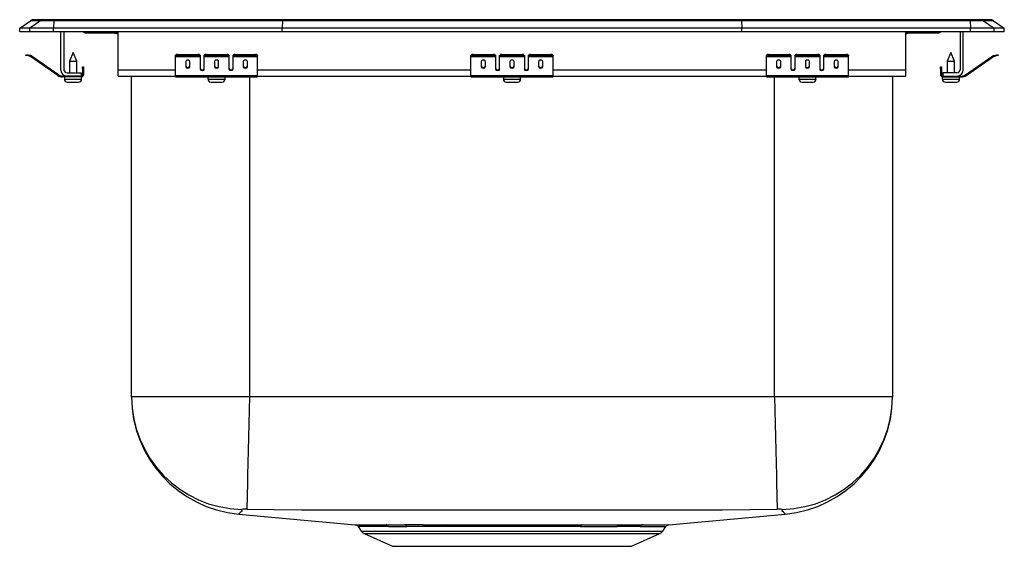
# Model space of a CAD drawing. Units: inches. Extents: x -7.5 to 7.5, y -7.8 to 0.2.
import ezdxf

# ---------------------------------------------------------------- set-up
doc = ezdxf.new("R2010")
doc.units = ezdxf.units.IN
doc.header["$LTSCALE"] = 6
doc.header["$MEASUREMENT"] = 0
doc.layers.get('0').update_dxf_attribs({"linetype": 'CONTINUOUS'})

# ---------------------------------------------------------------- blocks, each defined once
blk = doc.blocks.new('LRQ1522_Front')
for p, q in [((-7.5, 0.056), (-7.337, 0.171)), ((-7.181, 0.171), (-7.344, 0.056)), ((-7.181, 0.171), (-7.337, 0.171)), ((-7.285, 0.188), (-7.128, 0.188)), ((-6.978, 0.171), (-7.181, 0.171)), ((-7.128, 0.188), (-6.976, 0.188)), ((-6.978, 0.171), (-6.986, 0.056)), ((-3.497, 0.171), (-6.978, 0.171)), ((-6.976, 0.188), (-3.495, 0.188)), ((-3.497, 0.171), (-3.5, 0.056)), ((3.497, 0.171), (-3.497, 0.171)), ((-3.495, 0.188), (3.495, 0.188)), ((3.495, 0.188), (6.976, 0.188)), ((3.497, 0.171), (3.5, 0.056)), ((6.978, 0.171), (3.497, 0.171)), ((6.976, 0.188), (7.128, 0.188)), ((6.978, 0.171), (6.986, 0.056)), ((7.181, 0.171), (6.978, 0.171)), ((7.128, 0.188), (7.285, 0.188)), ((7.181, 0.171), (7.344, 0.056)), ((7.337, 0.171), (7.181, 0.171)), ((7.337, 0.171), (7.5, 0.056)), ((-7.5, 0), (-7.5, 0.056)), ((-7.344, 0.056), (-7.5, 0.056)), ((-7.344, 0), (-7.5, 0)), ((-7.344, 0), (-7.344, 0.056)), ((-6.986, 0.056), (-7.344, 0.056)), ((-6.986, 0), (-7.344, 0)), ((-3.5, 0.056), (-6.986, 0.056)), ((-6.986, 0), (-6.986, 0.056)), ((-3.5, 0), (-6.986, 0)), ((-6.875, -0.575), (-6.875, 0)), ((-6.827, 0), (-6.827, -0.575)), ((-6, -0.575), (-6, 0)), ((3.5, 0.056), (-3.5, 0.056)), ((-3.5, 0), (-3.5, 0.056)), ((3.5, 0), (-3.5, 0)), ((3.5, 0), (3.5, 0.056)), ((6.986, 0.056), (3.5, 0.056)), ((6.986, 0), (3.5, 0)), ((6, -0.575), (6, 0)), ((6.827, 0), (6.827, -0.575)), ((6.875, -0.575), (6.875, 0)), ((6.986, 0), (6.986, 0.056)), ((7.344, 0.056), (6.986, 0.056)), ((7.344, 0), (6.986, 0)), ((7.344, 0), (7.344, 0.056)), ((7.5, 0.056), (7.344, 0.056)), ((7.5, 0), (7.344, 0)), ((7.5, 0), (7.5, 0.056)), ((-6.479, -0.015), (-6.391, -0.015)), ((-6.391, -0.015), (-6, -0.015)), ((6, -0.015), (6.391, -0.015)), ((6.391, -0.015), (6.479, -0.015)), ((-7.404, -0.358), (-7.401, -0.344)), ((-7.374, -0.365), (-7.404, -0.358)), ((-7.401, -0.344), (-7.37, -0.351)), ((-7.37, -0.351), (-7.374, -0.365)), ((-7.335, -0.374), (-7.374, -0.365)), ((-7.332, -0.359), (-7.37, -0.351)), ((-7.335, -0.374), (-7.332, -0.359)), ((-7.325, -0.362), (-7.334, -0.375)), ((-6.919, -0.665), (-7.334, -0.375)), ((-6.91, -0.653), (-7.325, -0.362)), ((-6.687, -0.311), (-6.743, -0.445)), ((-6.743, -0.445), (-6.743, -0.623)), ((-6.743, -0.445), (-6.687, -0.445)), ((-6.632, -0.445), (-6.687, -0.311)), ((-6.687, -0.445), (-6.632, -0.445)), ((-6.632, -0.623), (-6.632, -0.445)), ((-5.125, -0.365), (-5.125, -0.351)), ((-5.125, -0.374), (-5.125, -0.365)), ((-5.125, -0.374), (-4.75, -0.374)), ((-5.125, -0.375), (-5.125, -0.374)), ((-5.125, -0.375), (-4.75, -0.375)), ((-5.125, -0.665), (-5.125, -0.375)), ((-5.094, -0.344), (-5.094, -0.358)), ((-5.094, -0.344), (-4.781, -0.344)), ((-5.094, -0.358), (-4.781, -0.358)), ((-4.781, -0.358), (-4.781, -0.344)), ((-4.75, -0.351), (-4.75, -0.365)), ((-4.75, -0.365), (-4.75, -0.374)), ((-4.75, -0.374), (-4.75, -0.375)), ((-4.75, -0.375), (-4.75, -0.567)), ((-4.688, -0.365), (-4.688, -0.351)), ((-4.688, -0.374), (-4.688, -0.365)), ((-4.688, -0.374), (-4.312, -0.374)), ((-4.688, -0.375), (-4.688, -0.374)), ((-4.688, -0.375), (-4.312, -0.375)), ((-4.688, -0.567), (-4.688, -0.375)), ((-4.656, -0.344), (-4.656, -0.358)), ((-4.656, -0.344), (-4.344, -0.344)), ((-4.656, -0.358), (-4.344, -0.358)), ((-4.344, -0.358), (-4.344, -0.344)), ((-4.312, -0.351), (-4.312, -0.365)), ((-4.312, -0.365), (-4.312, -0.374)), ((-4.312, -0.374), (-4.312, -0.375)), ((-4.312, -0.375), (-4.312, -0.567)), ((-4.25, -0.365), (-4.25, -0.351)), ((-4.25, -0.374), (-4.25, -0.365)), ((-4.25, -0.374), (-3.875, -0.374)), ((-4.25, -0.375), (-4.25, -0.374)), ((-4.25, -0.375), (-3.875, -0.375)), ((-4.25, -0.567), (-4.25, -0.375)), ((-4.219, -0.344), (-4.219, -0.358)), ((-4.219, -0.344), (-3.906, -0.344)), ((-4.219, -0.358), (-3.906, -0.358)), ((-3.906, -0.358), (-3.906, -0.344)), ((-3.875, -0.351), (-3.875, -0.365)), ((-3.875, -0.374), (-3.875, -0.365)), ((-3.875, -0.375), (-3.875, -0.374)), ((-3.875, -0.665), (-3.875, -0.375)), ((-0.625, -0.365), (-0.625, -0.351)), ((-0.625, -0.374), (-0.625, -0.365)), ((-0.625, -0.374), (-0.25, -0.374)), ((-0.625, -0.375), (-0.625, -0.374)), ((-0.625, -0.375), (-0.25, -0.375)), ((-0.625, -0.665), (-0.625, -0.375)), ((-0.594, -0.344), (-0.594, -0.358)), ((-0.594, -0.344), (-0.281, -0.344)), ((-0.594, -0.358), (-0.281, -0.358)), ((-0.281, -0.358), (-0.281, -0.344)), ((-0.25, -0.351), (-0.25, -0.365)), ((-0.25, -0.365), (-0.25, -0.374)), ((-0.25, -0.374), (-0.25, -0.375)), ((-0.25, -0.375), (-0.25, -0.567)), ((-0.188, -0.365), (-0.188, -0.351)), ((-0.188, -0.374), (-0.188, -0.365)), ((-0.188, -0.374), (0.188, -0.374)), ((-0.188, -0.375), (-0.188, -0.374)), ((-0.188, -0.375), (0.188, -0.375)), ((-0.188, -0.567), (-0.188, -0.375)), ((-0.156, -0.344), (-0.156, -0.358)), ((-0.156, -0.344), (0.156, -0.344)), ((-0.156, -0.358), (0.156, -0.358)), ((0.156, -0.358), (0.156, -0.344)), ((0.188, -0.351), (0.188, -0.365)), ((0.188, -0.365), (0.188, -0.374)), ((0.188, -0.374), (0.188, -0.375)), ((0.188, -0.375), (0.188, -0.567)), ((0.25, -0.365), (0.25, -0.351)), ((0.25, -0.374), (0.25, -0.365)), ((0.25, -0.374), (0.625, -0.374)), ((0.25, -0.375), (0.25, -0.374)), ((0.25, -0.375), (0.625, -0.375)), ((0.25, -0.567), (0.25, -0.375)), ((0.281, -0.344), (0.281, -0.358)), ((0.281, -0.344), (0.594, -0.344)), ((0.281, -0.358), (0.594, -0.358)), ((0.594, -0.358), (0.594, -0.344)), ((0.625, -0.351), (0.625, -0.365)), ((0.625, -0.374), (0.625, -0.365)), ((0.625, -0.375), (0.625, -0.374)), ((0.625, -0.665), (0.625, -0.375)), ((3.875, -0.365), (3.875, -0.351)), ((3.875, -0.374), (3.875, -0.365)), ((3.875, -0.374), (4.25, -0.374)), ((3.875, -0.375), (3.875, -0.374)), ((3.875, -0.375), (4.25, -0.375)), ((3.875, -0.665), (3.875, -0.375)), ((3.906, -0.344), (3.906, -0.358)), ((3.906, -0.344), (4.219, -0.344)), ((3.906, -0.358), (4.219, -0.358)), ((4.219, -0.358), (4.219, -0.344)), ((4.25, -0.351), (4.25, -0.365)), ((4.25, -0.365), (4.25, -0.374)), ((4.25, -0.374), (4.25, -0.375)), ((4.25, -0.375), (4.25, -0.567)), ((4.312, -0.365), (4.312, -0.351)), ((4.312, -0.374), (4.312, -0.365)), ((4.312, -0.374), (4.688, -0.374)), ((4.312, -0.375), (4.312, -0.374)), ((4.312, -0.375), (4.688, -0.375)), ((4.312, -0.567), (4.312, -0.375)), ((4.344, -0.344), (4.344, -0.358)), ((4.344, -0.344), (4.656, -0.344)), ((4.344, -0.358), (4.656, -0.358)), ((4.656, -0.358), (4.656, -0.344)), ((4.688, -0.351), (4.688, -0.365)), ((4.688, -0.365), (4.688, -0.374)), ((4.688, -0.374), (4.688, -0.375)), ((4.688, -0.375), (4.688, -0.567)), ((4.75, -0.365), (4.75, -0.351)), ((4.75, -0.374), (4.75, -0.365)), ((4.75, -0.374), (5.125, -0.374)), ((4.75, -0.375), (4.75, -0.374)), ((4.75, -0.375), (5.125, -0.375)), ((4.75, -0.567), (4.75, -0.375)), ((4.781, -0.344), (4.781, -0.358)), ((4.781, -0.344), (5.094, -0.344)), ((4.781, -0.358), (5.094, -0.358)), ((5.094, -0.358), (5.094, -0.344)), ((5.125, -0.351), (5.125, -0.365)), ((5.125, -0.374), (5.125, -0.365)), ((5.125, -0.375), (5.125, -0.374)), ((5.125, -0.665), (5.125, -0.375)), ((6.687, -0.311), (6.632, -0.445)), ((6.632, -0.445), (6.632, -0.623)), ((6.632, -0.445), (6.742, -0.445)), ((6.742, -0.445), (6.687, -0.311)), ((6.742, -0.623), (6.742, -0.445)), ((6.91, -0.653), (7.325, -0.362)), ((6.919, -0.665), (7.334, -0.375)), ((7.334, -0.375), (7.325, -0.362)), ((7.332, -0.359), (7.37, -0.351)), ((7.332, -0.359), (7.335, -0.374)), ((7.335, -0.374), (7.374, -0.365)), ((7.37, -0.351), (7.401, -0.344)), ((7.374, -0.365), (7.37, -0.351)), ((7.404, -0.358), (7.374, -0.365)), ((7.401, -0.344), (7.404, -0.358)), ((-6.542, -0.531), (-6.527, -0.531)), ((-6.542, -0.562), (-6.542, -0.531)), ((-6.527, -0.562), (-6.542, -0.562)), ((-6.542, -0.562), (-6.542, -0.651)), ((-6.527, -0.531), (-6.527, -0.562)), ((-6.527, -0.562), (-6.527, -0.651)), ((-6, -0.671), (-6, -0.575)), ((-6, -0.575), (-5.125, -0.575)), ((-4.969, -0.45), (-4.969, -0.532)), ((-4.906, -0.532), (-4.906, -0.45)), ((-4.733, -0.575), (-4.705, -0.575)), ((-4.531, -0.45), (-4.531, -0.532)), ((-4.469, -0.532), (-4.469, -0.45)), ((-4.295, -0.575), (-4.267, -0.575)), ((-4.094, -0.45), (-4.094, -0.532)), ((-4.031, -0.532), (-4.031, -0.45)), ((-3.875, -0.575), (-0.625, -0.575)), ((-0.469, -0.45), (-0.469, -0.532)), ((-0.406, -0.532), (-0.406, -0.45)), ((-0.233, -0.575), (-0.205, -0.575)), ((-0.031, -0.45), (-0.031, -0.532)), ((0.031, -0.532), (0.031, -0.45)), ((0.205, -0.575), (0.233, -0.575)), ((0.406, -0.45), (0.406, -0.532)), ((0.469, -0.532), (0.469, -0.45)), ((0.625, -0.575), (3.875, -0.575)), ((4.031, -0.45), (4.031, -0.532)), ((4.094, -0.532), (4.094, -0.45)), ((4.267, -0.575), (4.295, -0.575)), ((4.469, -0.45), (4.469, -0.532)), ((4.531, -0.532), (4.531, -0.45)), ((4.705, -0.575), (4.733, -0.575)), ((4.906, -0.45), (4.906, -0.532)), ((4.969, -0.532), (4.969, -0.45)), ((5.125, -0.575), (6, -0.575)), ((6, -0.671), (6, -0.575)), ((6.527, -0.531), (6.542, -0.531)), ((6.527, -0.562), (6.527, -0.531)), ((6.542, -0.562), (6.527, -0.562)), ((6.527, -0.562), (6.527, -0.651)), ((6.542, -0.531), (6.542, -0.562)), ((6.542, -0.562), (6.542, -0.651)), ((-6.919, -0.665), (-6.91, -0.653)), ((-6.853, -0.671), (-6.853, -0.686)), ((-6.779, -0.671), (-6.853, -0.671)), ((-6.562, -0.686), (-6.853, -0.686)), ((-6.819, -0.686), (-6.819, -0.717)), ((-6.819, -0.717), (-6.687, -0.717)), ((-6.779, -0.623), (-6.562, -0.623)), ((-6.562, -0.671), (-6.779, -0.671)), ((-6.687, -0.717), (-6.556, -0.717)), ((-6.562, -0.623), (-6.562, -0.671)), ((-6.562, -0.686), (-6.562, -0.671)), ((-6.562, -0.686), (-6.556, -0.686)), ((-6.556, -0.717), (-6.556, -0.686)), ((-6.542, -0.651), (-6.527, -0.651)), ((-6, -0.671), (-5.125, -0.671)), ((-5.796, -5.559), (-5.796, -0.671)), ((-5.125, -0.665), (-3.875, -0.665)), ((-5.125, -0.686), (-5.125, -0.665)), ((-5.125, -0.686), (-3.875, -0.686)), ((-4.632, -0.717), (-4.369, -0.717)), ((-4.632, -0.686), (-4.632, -0.717)), ((-4.369, -0.717), (-4.369, -0.686)), ((-4, -0.686), (-4, -5.559)), ((-3.875, -0.686), (-3.875, -0.665)), ((-3.875, -0.671), (-0.625, -0.671)), ((-0.625, -0.665), (0.625, -0.665)), ((-0.625, -0.686), (-0.625, -0.665)), ((-0.625, -0.686), (0.625, -0.686)), ((-0.132, -0.717), (0.131, -0.717)), ((-0.132, -0.686), (-0.132, -0.717)), ((0.131, -0.717), (0.131, -0.686)), ((0.625, -0.686), (0.625, -0.665)), ((0.625, -0.671), (3.875, -0.671)), ((3.875, -0.665), (5.125, -0.665)), ((3.875, -0.686), (3.875, -0.665)), ((3.875, -0.686), (5.125, -0.686)), ((4, -5.559), (4, -0.686)), ((4.368, -0.686), (4.368, -0.717)), ((4.368, -0.717), (4.631, -0.717)), ((4.631, -0.717), (4.631, -0.686)), ((5.125, -0.686), (5.125, -0.665)), ((5.125, -0.671), (6, -0.671)), ((5.796, -0.671), (5.796, -5.559)), ((6.527, -0.651), (6.542, -0.651)), ((6.555, -0.686), (6.562, -0.686)), ((6.555, -0.717), (6.818, -0.717)), ((6.555, -0.686), (6.555, -0.717)), ((6.562, -0.623), (6.562, -0.671)), ((6.779, -0.623), (6.562, -0.623)), ((6.562, -0.671), (6.562, -0.686)), ((6.562, -0.671), (6.779, -0.671)), ((6.562, -0.686), (6.853, -0.686)), ((6.779, -0.671), (6.853, -0.671)), ((6.818, -0.717), (6.818, -0.686)), ((6.853, -0.686), (6.853, -0.671)), ((6.91, -0.653), (6.919, -0.665)), ((-6.773, -0.763), (-6.687, -0.763)), ((-6.687, -0.763), (-6.602, -0.763)), ((-4.585, -0.763), (-4.415, -0.763)), ((-0.085, -0.763), (0.085, -0.763)), ((4.415, -0.763), (4.586, -0.763)), ((6.602, -0.763), (6.773, -0.763)), ((-4, -5.559), (-5.796, -5.559)), ((4, -5.559), (-4, -5.559)), ((5.796, -5.559), (4, -5.559)), ((-4.164, -7.348), (-2.39, -7.51)), ((2.39, -7.51), (4.164, -7.348)), ((-2.346, -7.537), (-2.297, -7.606)), ((-2.297, -7.606), (0, -7.606)), ((-2.254, -7.643), (-1.822, -7.839)), ((-2.254, -7.643), (0, -7.643)), ((-1.064, -7.512), (-0.992, -7.512)), ((-0.972, -7.539), (-1.042, -7.539)), ((0, -7.606), (2.297, -7.606)), ((0, -7.643), (2.254, -7.643)), ((1.042, -7.539), (0.978, -7.539)), ((0.998, -7.512), (1.064, -7.512)), ((1.822, -7.839), (2.254, -7.643)), ((2.297, -7.606), (2.346, -7.537)), ((-1.822, -7.839), (1.822, -7.839))]:
    blk.add_line(p, q)
for points in [[(-4, -5.559), (-4.005, -5.762), (-4.009, -5.969), (-4.014, -6.178), (-4.019, -6.381), (-4.023, -6.574), (-4.028, -6.75), (-4.031, -6.905), (-4.034, -7.034), (-4.037, -7.136), (-4.039, -7.21), (-4.04, -7.256), (-4.04, -7.276)], [(4, -5.559), (4.005, -5.762), (4.01, -5.969), (4.015, -6.178), (4.019, -6.381), (4.024, -6.574), (4.028, -6.75), (4.032, -6.905), (4.035, -7.034), (4.037, -7.136), (4.039, -7.21), (4.04, -7.256), (4.04, -7.276)], [(-4.122, -7.277), (-4.117, -7.307), (-4.144, -7.323), (-4.148, -7.33), (-4.153, -7.337), (-4.158, -7.343), (-4.162, -7.346), (-4.164, -7.348)], [(4.04, -7.276), (3.205, -7.287), (2.403, -7.288), (1.602, -7.289), (0.801, -7.29), (0, -7.29), (-0.801, -7.29), (-1.602, -7.289), (-2.403, -7.288), (-3.205, -7.287), (-4.04, -7.276)], [(4.164, -7.348), (4.164, -7.348), (4.162, -7.347), (4.159, -7.344), (4.155, -7.339), (4.15, -7.334), (4.147, -7.328), (4.134, -7.321), (4.117, -7.304), (4.122, -7.277)], [(-2.39, -7.51), (-2.391, -7.51), (-2.38, -7.51), (-2.357, -7.51), (-2.321, -7.51), (-2.272, -7.51), (-2.205, -7.511), (-2.125, -7.511), (-2.029, -7.511), (-1.918, -7.511)], [(-1.88, -7.538), (-1.985, -7.538), (-2.079, -7.538), (-2.16, -7.537), (-2.228, -7.537), (-2.275, -7.537), (-2.311, -7.537), (-2.334, -7.536), (-2.346, -7.536), (-2.345, -7.536)], [(-1.331, -7.539), (-1.456, -7.539), (-1.6, -7.539)], [(-1.358, -7.512), (-1.215, -7.512), (-1.064, -7.512)], [(-1.042, -7.539), (-1.189, -7.539), (-1.331, -7.539)], [(-0.992, -7.512), (-0.808, -7.512), (-0.618, -7.512), (-0.418, -7.512), (-0.215, -7.512), (0.019, -7.512), (0.256, -7.512), (0.444, -7.512), (0.63, -7.512), (0.817, -7.512), (0.998, -7.512)], [(0.978, -7.539), (0.806, -7.539), (0.627, -7.539), (0.441, -7.538), (0.251, -7.538), (0.057, -7.538), (-0.138, -7.538), (-0.337, -7.538), (-0.534, -7.538), (-0.534, -7.538), (-0.756, -7.539), (-0.972, -7.539)], [(1.951, -7.538), (1.788, -7.538), (1.601, -7.539)], [(1.634, -7.512), (1.824, -7.512), (1.991, -7.511)]]:
    blk.add_lwpolyline(points)
for centre, radius, start, end in [((-7.285, 0.096), 0.0911, 90, 125.1176), ((-7.128, 0.097), 0.0909, 90.0025, 125.1483), ((-6.933, 0.173), 0.0458, 161.3919, 182.4771), ((6.933, 0.173), 0.0458, 357.5229, 18.6081), ((7.128, 0.097), 0.0909, 54.8517, 89.9975), ((7.285, 0.096), 0.0911, 54.8824, 90), ((-6.479, 0.076), 0.0911, 236.8239, 270), ((-6.391, 0.076), 0.0909, 236.7943, 269.9981), ((-6.108, -0.327), 0.312, 69.6839, 88.5505), ((6.109, -0.327), 0.313, 91.4495, 110.3161), ((6.391, 0.076), 0.0909, 270.0027, 303.2049), ((6.479, 0.076), 0.0911, 270, 303.1761), ((-7.336, -0.379), 0.005, 55, 77.5), ((-7.336, -0.379), 0.02, 55, 77.5), ((-5.101, -0.385), 0.0418, 79.7472, 124.6782), ((-5.101, -0.4), 0.0418, 79.7472, 124.6782), ((-4.774, -0.385), 0.0418, 55.3218, 100.2528), ((-4.774, -0.4), 0.0418, 55.3218, 100.2528), ((-4.664, -0.385), 0.0418, 79.7472, 124.6782), ((-4.664, -0.4), 0.0418, 79.7472, 124.6782), ((-4.336, -0.385), 0.0418, 55.3218, 100.2528), ((-4.336, -0.4), 0.0418, 55.3218, 100.2528), ((-4.226, -0.385), 0.0418, 79.7472, 124.6782), ((-4.226, -0.4), 0.0418, 79.7472, 124.6782), ((-3.899, -0.385), 0.0418, 55.3218, 100.2528), ((-3.899, -0.4), 0.0418, 55.3218, 100.2528), ((-0.601, -0.385), 0.0418, 79.7472, 124.6782), ((-0.601, -0.4), 0.0418, 79.7472, 124.6782), ((-0.274, -0.385), 0.0418, 55.3218, 100.2528), ((-0.274, -0.4), 0.0418, 55.3218, 100.2528), ((-0.164, -0.385), 0.0418, 79.7472, 124.6782), ((-0.164, -0.4), 0.0418, 79.7472, 124.6782), ((0.164, -0.385), 0.0418, 55.3218, 100.2528), ((0.164, -0.4), 0.0418, 55.3218, 100.2528), ((0.274, -0.385), 0.0418, 79.7472, 124.6782), ((0.274, -0.4), 0.0418, 79.7472, 124.6782), ((0.601, -0.385), 0.0418, 55.3218, 100.2528), ((0.601, -0.4), 0.0418, 55.3218, 100.2528), ((3.899, -0.385), 0.0418, 79.7472, 124.6782), ((3.899, -0.4), 0.0418, 79.7472, 124.6782), ((4.226, -0.385), 0.0418, 55.3218, 100.2528), ((4.226, -0.4), 0.0418, 55.3218, 100.2528), ((4.336, -0.385), 0.0418, 79.7472, 124.6782), ((4.336, -0.4), 0.0418, 79.7472, 124.6782), ((4.664, -0.385), 0.0418, 55.3218, 100.2528), ((4.664, -0.4), 0.0418, 55.3218, 100.2528), ((4.774, -0.385), 0.0418, 79.7472, 124.6782), ((4.774, -0.4), 0.0418, 79.7472, 124.6782), ((5.101, -0.385), 0.0418, 55.3218, 100.2528), ((5.101, -0.4), 0.0418, 55.3218, 100.2528), ((7.336, -0.379), 0.02, 102.5, 125), ((7.336, -0.379), 0.005, 102.5, 125), ((-6.779, -0.575), 0.096, 180, 270), ((-6.779, -0.575), 0.048, 180, 270), ((6.779, -0.575), 0.096, 270, 0), ((6.779, -0.575), 0.048, 270, 0), ((-6.853, -0.571), 0.115, 235, 270), ((-6.853, -0.571), 0.1, 235, 270), ((-6.773, -0.717), 0.046, 180, 270), ((-6.602, -0.717), 0.046, 270, 0), ((-6.562, -0.651), 0.035, 270, 0), ((-6.562, -0.651), 0.02, 270, 0), ((-4.585, -0.717), 0.046, 180, 270), ((-4.415, -0.717), 0.046, 270, 0), ((-0.085, -0.717), 0.046, 180, 270), ((0.085, -0.717), 0.046, 270, 0), ((4.415, -0.717), 0.046, 180, 270), ((4.586, -0.717), 0.046, 270, 0), ((6.562, -0.651), 0.035, 180, 270), ((6.562, -0.651), 0.02, 180, 270), ((6.602, -0.717), 0.046, 180, 270), ((6.773, -0.717), 0.046, 270, 0), ((6.853, -0.571), 0.1, 270, 305), ((6.853, -0.571), 0.115, 270, 305), ((-4, -5.559), 1.796, 180, 264.7677), ((-4.077, -5.559), 1.719, 180.0186, 268.5091), ((4.077, -5.559), 1.719, 271.4909, 359.9814), ((4, -5.559), 1.796, 275.2323, 360), ((-4.076, -7.682), 0.408, 85.0103, 96.4747), ((4.075, -7.786), 0.512, 84.688, 93.8269), ((-2.393, -7.565), 0.0541, 30.437, 78.3989), ((-2.209, -7.544), 0.108, 215, 245.4762), ((-1.527, 136.961), 144.473, 269.84485, 269.95807), ((-1.924, -7.56), 0.0489, 26.7451, 83.3457), ((-1.489, 126.74), 134.278, 269.83293, 269.95252), ((-1.702, -221.851), 214.339, 89.90821, 89.98154), ((-1.639, -7.554), 0.0422, 20.9271, 80.944), ((-1.367, -7.548), 0.037, 14.7652, 77.0096), ((-1.075, -7.543), 0.0333, 8.0075, 69.8441), ((-1.004, -7.542), 0.0328, 6.4221, 67.5217), ((1.011, -7.543), 0.0328, 112.2535, 173.4308), ((1.075, -7.543), 0.0333, 110.1539, 171.9909), ((1.19, 357.48), 365.019, 269.97689, 270.06453), ((1.269, 230.883), 238.395, 269.95071, 270.08762), ((1.64, -7.554), 0.0422, 99.0471, 159.0549), ((1.996, -7.562), 0.0508, 96.2422, 151.877), ((1.676, 116.336), 123.875, 270.12734, 270.30926), ((1.691, 138.556), 146.068, 270.11752, 270.27422), ((2.209, -7.544), 0.108, 294.5238, 325), ((2.394, -7.566), 0.0551, 102.2251, 149.2472)]:
    blk.add_arc(centre, radius, start, end)
for centre, major_axis, ratio, start_param, end_param in [((-3.495, 0.096), (0, 0.0911), 0.022431, 0, 0.612917), ((3.495, 0.096), (0, 0.0911), 0.022431, 5.670268, 6.283185), ((-4.938, -0.45), (0.0312, 0), 0.700208, 0, 3.141593), ((-4.5, -0.45), (0.0312, 0), 0.700208, 0, 3.141593), ((-4.062, -0.45), (0.0312, 0), 0.700208, 0, 3.141593), ((-0.438, -0.45), (0.0312, 0), 0.700208, 0, 3.141593), ((0, -0.45), (0.0312, 0), 0.700208, 0, 3.141593), ((0.438, -0.45), (0.0313, 0), 0.700208, 0, 3.141593), ((4.062, -0.45), (0.0312, 0), 0.700208, 0, 3.141593), ((4.5, -0.45), (0.0312, 0), 0.700208, 0, 3.141593), ((4.938, -0.45), (0.0312, 0), 0.700208, 0, 3.141593), ((-4.938, -0.52), (0.0312, 0), 0.700208, 3.141593, 6.283185), ((-4.938, -0.532), (0.0312, 0), 0.700208, 3.141593, 6.283185), ((-4.719, -0.555), (0.0312, 0), 0.700208, 3.141593, 6.283185), ((-4.719, -0.567), (0.0312, 0), 0.700208, 3.141593, 6.283185), ((-4.5, -0.52), (0.0312, 0), 0.700208, 3.141593, 6.283185), ((-4.5, -0.532), (0.0312, 0), 0.700208, 3.141593, 6.283185), ((-4.281, -0.555), (0.0312, 0), 0.700208, 3.141593, 6.283185), ((-4.281, -0.567), (0.0312, 0), 0.700208, 3.141593, 6.283185), ((-4.062, -0.52), (0.0312, 0), 0.700208, 3.141593, 6.283185), ((-4.062, -0.532), (0.0312, 0), 0.700208, 3.141593, 6.283185), ((-0.438, -0.52), (0.0312, 0), 0.700208, 3.141593, 6.283185), ((-0.438, -0.532), (0.0312, 0), 0.700208, 3.141593, 6.283185), ((-0.219, -0.555), (0.0312, 0), 0.700208, 3.141593, 6.283185), ((-0.219, -0.567), (0.0312, 0), 0.700208, 3.141593, 6.283185), ((0, -0.52), (0.0312, 0), 0.700208, 3.141593, 6.283185), ((0, -0.532), (0.0312, 0), 0.700208, 3.141593, 6.283185), ((0.219, -0.555), (0.0313, 0), 0.700208, 3.141593, 6.283185), ((0.219, -0.567), (0.0313, 0), 0.700208, 3.141593, 6.283185), ((0.438, -0.52), (0.0313, 0), 0.700208, 3.141593, 6.283185), ((0.438, -0.532), (0.0313, 0), 0.700208, 3.141593, 6.283185), ((4.062, -0.52), (0.0312, 0), 0.700208, 3.141593, 6.283185), ((4.062, -0.532), (0.0312, 0), 0.700208, 3.141593, 6.283185), ((4.281, -0.555), (0.0312, 0), 0.700208, 3.141593, 6.283185), ((4.281, -0.567), (0.0312, 0), 0.700208, 3.141593, 6.283185), ((4.5, -0.52), (0.0312, 0), 0.700208, 3.141593, 6.283185), ((4.5, -0.532), (0.0312, 0), 0.700208, 3.141593, 6.283185), ((4.719, -0.555), (0.0312, 0), 0.700208, 3.141593, 6.283185), ((4.719, -0.567), (0.0312, 0), 0.700208, 3.141593, 6.283185), ((4.938, -0.52), (0.0312, 0), 0.700208, 3.141593, 6.283185), ((4.938, -0.532), (0.0312, 0), 0.700208, 3.141593, 6.283185)]:
    blk.add_ellipse(centre, major_axis=major_axis, ratio=ratio, start_param=start_param, end_param=end_param)

msp = doc.modelspace()

# ---------------------------------------------------------------- block references
msp.add_blockref('LRQ1522_Front', (0, 0))

doc.saveas('drawing.dxf')
